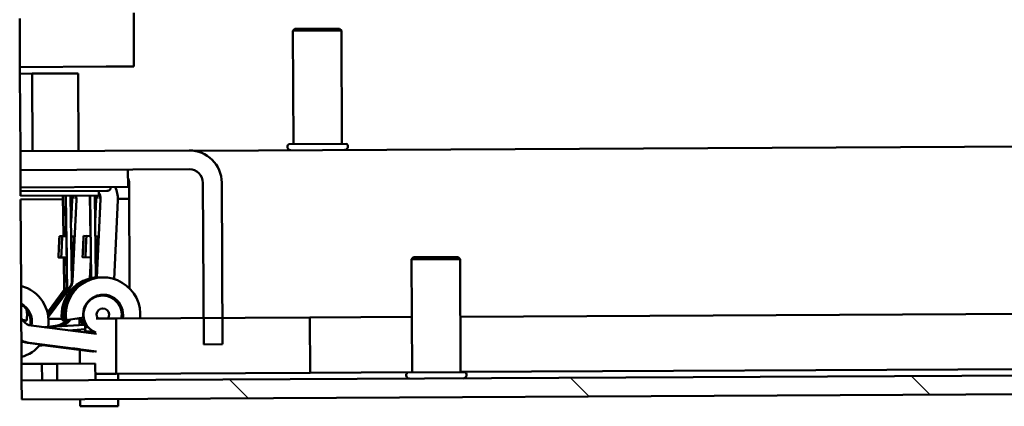
# Model space of a CAD drawing. Units: inches. Extents: x 5 to 215, y 2 to 167.
# Drawn here: x 91 to 96, y 139 to 141 of the extents above; entities that cross this region are included whole.
import ezdxf

# ---------------------------------------------------------------- set-up
doc = ezdxf.new("R2010")
doc.units = ezdxf.units.IN
doc.header["$LTSCALE"] = 10
doc.header["$MEASUREMENT"] = 0
doc.layers.add('Hatch (ANSI)', color=7, linetype='Continuous', lineweight=18)
doc.layers.add('Visible (ANSI)', color=7, linetype='Continuous', lineweight=50)

msp = doc.modelspace()

# ---------------------------------------------------------------- hatches: boundary and pattern name
at = {"layer": 'Hatch (ANSI)'}
h = msp.add_hatch(dxfattribs=at)
h.set_pattern_fill('ANSI31', color=256, scale=10, angle=75, style=0)
edge = h.paths.add_edge_path()
edge.add_line((90.9277, 140.6529), (91.7982, 140.6574))
edge.add_ellipse((91.7985, 140.5874), major_axis=(0.07, 0.0004), ratio=0.999987, start_angle=0, end_angle=90, ccw=False)
edge.add_line((91.8685, 140.5878), (91.8721, 139.8908))
edge.add_line((91.8721, 139.8908), (91.8728, 139.7548))
edge.add_line((91.8728, 139.7548), (91.9698, 139.7553))
edge.add_line((91.9698, 139.7553), (91.9691, 139.8913))
edge.add_line((91.9691, 139.8913), (91.9655, 140.5883))
edge.add_ellipse((91.7985, 140.5874), major_axis=(0.167, 0.0009), ratio=0.999987, start_angle=0, end_angle=90)
edge.add_line((91.7977, 140.7544), (90.9272, 140.7499))
edge.add_line((90.9272, 140.7499), (90.9277, 140.6529))
h = msp.add_hatch(dxfattribs=at)
h.set_pattern_fill('ANSI31', color=256, scale=10, angle=90.0002, style=0)
edge = h.paths.add_edge_path()
edge.add_line((90.9338, 139.4712), (90.9333, 139.5682))
edge.add_line((90.9333, 139.5682), (125.756, 139.749))
edge.add_ellipse((125.7556, 139.829), major_axis=(0.08, 0.0004), ratio=0.999987, start_angle=270, end_angle=360)
edge.add_line((125.8356, 139.8294), (125.8311, 140.6834))
edge.add_line((125.8311, 140.6834), (125.9281, 140.6839))
edge.add_line((125.9281, 140.6839), (125.9326, 139.8299))
edge.add_ellipse((125.7556, 139.829), major_axis=(0.177, 0.0009), ratio=0.999987, start_angle=270, end_angle=360, ccw=False)
edge.add_line((125.7565, 139.652), (90.9338, 139.4712))
h = msp.add_hatch(dxfattribs=at)
h.set_pattern_fill('ANSI31', color=256, scale=10, angle=75, style=0)
h.paths.add_polyline_path([(92.4218, 139.6087), (92.4204, 139.8936), (91.9691, 139.8913), (91.8721, 139.8908), (91.4204, 139.8885), (91.4218, 139.6035)])

# ---------------------------------------------------------------- linework, layer by layer
at = {"layer": 'Visible (ANSI)'}
for p, q in [((91.5115, 141.4629), (91.513, 141.1873)), ((90.9249, 141.1842), (90.9236, 141.4342)), ((92.3422, 141.3804), (92.3322, 141.3704)), ((92.3322, 141.3704), (92.5822, 141.3717)), ((92.3322, 141.3704), (92.3352, 140.7864)), ((92.5722, 141.3816), (92.3422, 141.3804)), ((92.5722, 141.3816), (92.5822, 141.3717)), ((92.5822, 141.3717), (92.5852, 140.7877)), ((90.9249, 141.1842), (91.3697, 141.1865)), ((90.9251, 141.1498), (90.9249, 141.1842)), ((90.9251, 141.1498), (90.9884, 141.1501)), ((90.9272, 140.7499), (90.9251, 141.1498)), ((90.9884, 141.1501), (91.2246, 141.1513)), ((90.9884, 141.1501), (90.9905, 140.7502)), ((91.2246, 141.1513), (91.2267, 140.7515)), ((91.3697, 141.1865), (91.513, 141.1873)), ((91.7977, 140.7544), (90.9272, 140.7499)), ((90.9277, 140.6529), (90.9272, 140.7499)), ((91.8225, 140.7527), (97.0428, 140.7798)), ((92.3107, 140.7863), (92.6098, 140.7879)), ((90.9277, 140.6529), (91.7982, 140.6574)), ((90.9281, 140.5639), (90.9277, 140.6529)), ((91.4819, 140.6558), (91.4823, 140.5668)), ((91.4864, 140.5992), (91.4865, 140.5756)), ((91.4823, 140.5668), (90.9281, 140.5639)), ((90.9281, 140.5589), (90.9281, 140.5639)), ((90.9281, 140.5589), (90.9282, 140.5439)), ((91.3728, 140.5462), (90.9282, 140.5439)), ((90.9283, 140.5199), (90.9282, 140.5439)), ((91.3321, 140.546), (91.3322, 140.522)), ((91.3728, 140.5462), (91.3778, 140.5462)), ((91.3927, 140.5613), (91.3927, 140.5663)), ((91.4823, 140.5755), (91.4865, 140.5756)), ((91.4865, 140.5756), (91.4878, 140.5756)), ((91.4905, 140.0429), (91.4877, 140.5858)), ((91.8685, 140.5878), (91.8728, 139.7548)), ((91.9698, 139.7553), (91.9655, 140.5883)), ((90.9283, 140.5199), (91.3322, 140.522)), ((90.9284, 140.5022), (91.1468, 140.5033)), ((90.9308, 140.0559), (90.9284, 140.5022)), ((91.1466, 140.521), (91.1495, 140.313)), ((91.1478, 140.521), (91.1508, 140.3129)), ((91.161, 140.5211), (91.164, 140.3123)), ((91.1623, 140.5211), (91.1692, 140.0315)), ((91.1863, 140.5212), (91.1926, 140.078)), ((91.1865, 140.5035), (91.1938, 140.5035)), ((91.1937, 140.5021), (91.1882, 140.3852)), ((91.2158, 140.5023), (91.1959, 140.0803)), ((91.1979, 140.5058), (91.1973, 140.5058)), ((91.2118, 140.5059), (91.2123, 140.5059)), ((91.2857, 140.5217), (91.2886, 140.3129)), ((91.2869, 140.5217), (91.2929, 140.096)), ((91.3109, 140.5219), (91.3169, 140.0994)), ((91.3111, 140.5042), (91.3184, 140.5042)), ((91.3183, 140.5028), (91.3128, 140.3859)), ((91.3404, 140.5029), (91.3214, 140.0997)), ((91.3225, 140.5064), (91.3219, 140.5064)), ((91.3364, 140.5065), (91.3369, 140.5065)), ((91.4293, 140.4987), (91.4101, 140.0917)), ((91.4295, 140.5048), (91.4881, 140.5051)), ((91.1285, 140.3132), (91.1429, 140.3125)), ((91.143, 140.3133), (91.1646, 140.3123)), ((91.1893, 140.3111), (91.203, 140.3104)), ((91.2532, 140.3138), (91.2676, 140.3132)), ((91.2676, 140.3139), (91.2892, 140.3129)), ((91.3139, 140.3117), (91.3276, 140.3111)), ((91.1234, 140.2033), (91.152, 140.202)), ((91.1378, 140.2034), (91.1664, 140.202)), ((91.1511, 140.202), (91.1535, 140.0298)), ((91.1523, 140.2027), (91.1547, 140.0314)), ((91.1656, 140.2021), (91.168, 140.0299)), ((91.1908, 140.2009), (91.1978, 140.2006)), ((91.248, 140.204), (91.2902, 140.202)), ((91.2624, 140.204), (91.291, 140.2027)), ((91.2903, 140.193), (91.2857, 140.0944)), ((91.2902, 140.2027), (91.2917, 140.0958)), ((91.3154, 140.2015), (91.3224, 140.2012)), ((92.9543, 140.2037), (92.9443, 140.1936)), ((92.9443, 140.1936), (93.1943, 140.1949)), ((92.9443, 140.1936), (92.9474, 139.6097)), ((93.1843, 140.2049), (92.9543, 140.2037)), ((93.1843, 140.2049), (93.1943, 140.1949)), ((93.1943, 140.1949), (93.1974, 139.611)), ((91.1926, 140.1736), (91.1912, 140.1736)), ((91.1912, 140.1733), (91.1926, 140.1732)), ((91.1915, 140.1514), (91.1926, 140.1736)), ((91.3172, 140.1742), (91.3158, 140.1742)), ((91.3158, 140.174), (91.3172, 140.1739)), ((91.3161, 140.152), (91.3172, 140.1742)), ((91.3384, 140.1), (91.3307, 140.1)), ((91.3528, 140.1001), (91.3451, 140.1001)), ((90.9312, 139.9642), (90.9308, 140.0559)), ((91.1534, 140.0357), (91.0668, 139.9194)), ((91.1535, 140.0316), (91.0675, 139.9163)), ((91.0679, 139.9149), (91.1665, 140.0472)), ((91.1678, 140.0446), (91.0686, 139.9116)), ((91.0699, 139.9045), (91.1679, 140.0359)), ((91.0705, 139.9009), (91.168, 140.0317)), ((91.181, 140.0473), (91.0707, 139.8994)), ((91.1841, 140.0473), (91.0712, 139.8958)), ((91.3312, 140.0065), (91.3338, 140.0065)), ((91.3356, 140.0065), (91.3476, 140.0066)), ((91.3488, 140.0066), (91.3506, 140.0066)), ((90.9316, 139.89), (90.9313, 139.9605)), ((105.7671, 139.9629), (93.1959, 139.8977)), ((90.9317, 139.8665), (90.9316, 139.89)), ((90.9316, 139.89), (90.943, 139.875)), ((90.938, 139.8816), (90.9598, 139.8786)), ((90.9567, 139.8786), (90.9383, 139.8811)), ((90.9553, 139.8786), (90.9385, 139.8809)), ((90.9521, 139.8786), (90.9389, 139.8804)), ((90.9454, 139.8785), (90.9397, 139.8793)), ((91.1409, 139.887), (91.0721, 139.8866)), ((91.1449, 139.8796), (91.1418, 139.8795)), ((91.143, 139.9145), (91.1442, 139.9145)), ((91.1449, 139.8796), (91.1463, 139.8798)), ((91.1495, 139.8796), (91.1463, 139.8796)), ((91.1495, 139.8796), (91.156, 139.8806)), ((91.1594, 139.8796), (91.1562, 139.8796)), ((91.1587, 139.9146), (91.1575, 139.9146)), ((91.1612, 139.8796), (91.1586, 139.8761)), ((91.1594, 139.8796), (91.1608, 139.8798)), ((91.1639, 139.8797), (91.1608, 139.8796)), ((91.1644, 139.8797), (91.1617, 139.8762)), ((91.1631, 139.8762), (91.166, 139.88)), ((91.2519, 139.8928), (91.1639, 139.8797)), ((91.1696, 139.8805), (91.1664, 139.8762)), ((91.173, 139.8762), (91.177, 139.8816)), ((91.1762, 139.8762), (91.1806, 139.8822)), ((91.1822, 139.8824), (91.1776, 139.8762)), ((91.1857, 139.8829), (91.1807, 139.8763)), ((91.2329, 139.8875), (91.2155, 139.8874)), ((91.4204, 139.8885), (91.3178, 139.8879)), ((92.4204, 139.8936), (91.4204, 139.8885)), ((91.4204, 139.8885), (91.4218, 139.6035)), ((91.4516, 139.8899), (91.4511, 139.8899)), ((92.9459, 139.8964), (92.4204, 139.8936)), ((92.4218, 139.6087), (92.4204, 139.8936)), ((90.9322, 139.7744), (90.9317, 139.8665)), ((90.9422, 139.8785), (90.9401, 139.8788)), ((90.9408, 139.8785), (90.9403, 139.8786)), ((90.9404, 139.8785), (90.9408, 139.8785)), ((90.9422, 139.8785), (90.9454, 139.8785)), ((90.9521, 139.8786), (90.9553, 139.8786)), ((90.9567, 139.8786), (90.9598, 139.8786)), ((90.9831, 139.8519), (91.3197, 139.8088)), ((91.1265, 139.8526), (91.0705, 139.8449)), ((91.0706, 139.8453), (91.1233, 139.8526)), ((91.1188, 139.8526), (91.0706, 139.8459)), ((91.1219, 139.8526), (91.0706, 139.8455)), ((91.0711, 139.8441), (91.1331, 139.8526)), ((91.077, 139.8444), (91.1363, 139.8527)), ((91.1377, 139.8527), (91.0796, 139.8446)), ((91.1408, 139.8527), (91.0852, 139.845)), ((91.2594, 139.8565), (91.1112, 139.8467)), ((91.1118, 139.8467), (91.26, 139.8565)), ((91.1775, 139.827), (91.2615, 139.8326)), ((91.2594, 139.8565), (91.2597, 139.8565)), ((91.2658, 139.8569), (91.2597, 139.8565)), ((91.2597, 139.8565), (91.26, 139.8565)), ((91.26, 139.8565), (91.2607, 139.8447)), ((91.2607, 139.8447), (91.2615, 139.8326)), ((91.276, 139.8434), (91.2609, 139.8424)), ((91.2609, 139.8424), (91.2623, 139.8208)), ((91.2617, 139.8208), (91.2609, 139.8325)), ((91.2623, 139.8208), (91.2617, 139.8208)), ((91.3002, 139.8233), (91.2623, 139.8208)), ((90.9322, 139.7725), (90.9322, 139.7731)), ((90.9327, 139.6904), (90.9322, 139.7713)), ((125.756, 139.749), (90.9333, 139.5682)), ((90.9641, 139.7635), (91.3125, 139.719)), ((91.1973, 139.7341), (90.9673, 139.7636)), ((90.9687, 139.7636), (91.1987, 139.7341)), ((90.9718, 139.7636), (91.3202, 139.719)), ((91.0515, 139.7505), (91.0242, 139.7467)), ((91.0298, 139.7532), (91.2981, 139.7189)), ((91.0302, 139.7536), (91.1828, 139.7341)), ((91.1842, 139.7341), (91.0303, 139.7538)), ((91.3058, 139.7189), (91.0306, 139.7542)), ((91.2028, 139.7315), (91.2029, 139.7315)), ((91.2038, 139.7316), (91.2038, 139.7315)), ((91.2038, 139.7315), (91.204, 139.7315)), ((91.2174, 139.7316), (91.2173, 139.7316)), ((91.2185, 139.7316), (91.2183, 139.7316)), ((91.2183, 139.7316), (91.2183, 139.7316)), ((91.2229, 139.729), (91.3016, 139.7189)), ((91.3023, 139.7189), (91.2236, 139.729)), ((91.2333, 139.7272), (91.2336, 139.6557)), ((91.316, 139.719), (91.2373, 139.7291)), ((91.238, 139.7291), (91.3167, 139.719)), ((91.8728, 139.7548), (91.9698, 139.7553)), ((90.9328, 139.6542), (90.9327, 139.6904)), ((105.7686, 139.6779), (93.1974, 139.6127)), ((90.9328, 139.6542), (91.0382, 139.6547)), ((90.9333, 139.5682), (90.9328, 139.6542)), ((90.9338, 139.4712), (125.7565, 139.652)), ((91.0382, 139.6547), (91.1166, 139.6551)), ((91.0387, 139.5687), (91.0382, 139.6547)), ((91.1166, 139.6551), (91.3136, 139.6562)), ((91.1171, 139.5691), (91.1166, 139.6551)), ((91.3141, 139.5702), (91.3136, 139.6562)), ((91.4218, 139.6035), (91.3139, 139.6029)), ((91.4218, 139.6035), (92.4218, 139.6087)), ((91.4309, 139.6035), (91.4311, 139.5708)), ((92.9474, 139.6114), (92.4218, 139.6087)), ((92.9228, 139.6096), (93.2219, 139.6111)), ((90.9338, 139.4712), (90.9333, 139.5682)), ((91.4316, 139.4738), (91.4318, 139.437)), ((91.2346, 139.4727), (91.2348, 139.436)), ((91.2348, 139.436), (91.4318, 139.437))]:
    msp.add_line(p, q, dxfattribs=at)
for centre, radius, start, end in [((92.3218, 140.7728), 0.0175, 129.4662, 270.2975), ((92.5988, 140.7742), 0.0175, 270.2975, 51.1288), ((91.3777, 140.5612), 0.015, 270.2975, 0.2975), ((92.9339, 139.5961), 0.0175, 129.4662, 270.2975), ((93.2109, 139.5975), 0.0175, 270.2975, 51.1288)]:
    msp.add_arc(centre, radius, start, end, dxfattribs=at)
for centre, major_axis, ratio, start_param, end_param in [((91.7985, 140.5874), (0.167, 0.0009), 0.999987, 0, 1.570796), ((91.7985, 140.5874), (0.07, 0.0004), 0.999987, 0, 1.570796), ((91.4177, 140.5855), (0.0275, -0.0644), 0.999991, 1.172989, 1.570796), ((91.2805, 140.5057), (0.0008, -0.149), 0.999987, 1.518436, 1.985244), ((91.1338, 140.505), (0.0163, -0.0578), 0.999988, 1.249048, 1.570796), ((91.1559, 140.5051), (0.0163, -0.0578), 0.999988, 1.249048, 1.570796), ((91.2584, 140.5056), (0.0163, -0.0578), 0.999988, 1.249048, 1.570796), ((91.2805, 140.5057), (0.0305, -0.0517), 0.999993, 0.989933, 1.570796), ((91.2771, 140.5057), (-0.0207, 0.0563), 0.99999, 4.712389, 4.765463), ((91.2763, 140.5057), (0.0219, -0.0559), 0.99999, 1.549993, 1.570796), ((91.1656, 140.2473), (-0.0009, 0.065), 0.005192, 2.339588, 6.282909), ((91.2004, 140.2555), (0.0026, 0.0549), 0.005185, 3.141593, 6.283185), ((91.2902, 140.2479), (-0.0009, 0.065), 0.005192, 2.339588, 6.282909), ((91.325, 140.2562), (0.0026, 0.0549), 0.005185, 3.141593, 6.283185), ((91.1511, 140.2472), (0.0009, -0.065), 0.005192, 5.48118, 7.100688), ((91.3317, 139.908), (-0.001, 0.192), 0.999987, 0, 1.714386), ((91.3394, 139.908), (-0.001, 0.192), 0.999987, 6.265878, 7.997572), ((91.3461, 139.9081), (-0.001, 0.192), 0.999987, 0, 1.714386), ((91.3538, 139.9081), (-0.001, 0.192), 0.999987, 4.608033, 7.997572), ((90.8836, 139.8729), (-0.001, 0.189), 0.999987, 4.553591, 6.025729), ((91.1184, 140.083), (0.0359, 0.0481), 0.999996, 4.712389, 4.748004), ((91.1329, 140.0831), (-0.0247, -0.0547), 0.999991, 1.354593, 1.570796), ((91.136, 140.0831), (-0.0028, -0.0599), 0.999987, 0.977384, 1.570796), ((91.3511, 139.9081), (-0.0005, 0.0985), 0.999987, 4.507922, 9.06623), ((91.3538, 139.9081), (-0.0005, 0.103), 0.999987, 4.516973, 7.997572), ((91.3493, 139.9081), (-0.0005, 0.0985), 0.999987, 0, 1.527361), ((91.3481, 139.9081), (-0.0005, 0.0985), 0.999987, 6.277525, 7.194996), ((91.3361, 139.908), (-0.0005, 0.0985), 0.999987, 0, 0.172424), ((91.3344, 139.908), (-0.0005, 0.0985), 0.999987, 6.274132, 6.422166), ((91.3317, 139.908), (-0.0005, 0.103), 0.999987, 5.956323, 6.175863), ((91.3394, 139.908), (-0.0005, 0.103), 0.999987, 5.835018, 6.21344), ((91.3461, 139.9081), (-0.0005, 0.103), 0.999987, 5.169573, 6.245749), ((90.8836, 139.8729), (0.0005, -0.103), 0.999987, 1.358136, 2.65545), ((90.8771, 139.8729), (0.0542, 0.0876), 0.999994, 5.069035, 6.283185), ((90.7696, 139.9051), (0.001, -0.192), 0.999987, 1.427206, 1.722062), ((91.3524, 139.9081), (0.0199, 0.0251), 0.999997, 4.712389, 9.204245), ((90.7553, 139.905), (0.001, -0.192), 0.999987, 1.427206, 1.432159), ((91.3348, 139.908), (0.001, -0.192), 0.999987, 4.777875, 4.855979), ((91.3362, 139.908), (-0.001, 0.192), 0.999987, 1.636282, 1.714386), ((91.3493, 139.9081), (-0.001, 0.192), 0.999987, 1.636282, 1.714386), ((91.3507, 139.9081), (0.001, -0.192), 0.999987, 4.777875, 4.855979), ((91.3344, 139.908), (0.0005, -0.0985), 0.999987, 4.884187, 5.264316), ((91.3361, 139.908), (0.0005, -0.0985), 0.999987, 4.881595, 5.263068), ((91.3493, 139.9081), (0.0005, -0.0985), 0.999987, 4.755824, 5.254116), ((91.3481, 139.9081), (0.0005, -0.0985), 0.999987, 4.864142, 5.254893), ((90.7506, 139.905), (0.001, -0.192), 0.999987, 1.427206, 1.428257), ((90.9907, 139.9114), (0.0364, -0.0477), 0.999996, 4.712389, 5.504969), ((90.7651, 139.9051), (-0.001, 0.192), 0.999987, 4.568799, 4.56985), ((91.1109, 139.8467), (-0.0599, -0.004), 0.000316, 0.278437, 1.575979), ((91.1121, 139.8467), (-0.0599, -0.004), 0.000316, 4.717571, 6.064852), ((91.1105, 139.912), (-0.0359, -0.0481), 0.999996, 0.778216, 1.570796), ((91.1136, 139.912), (-0.0359, -0.0481), 0.999996, 0.778216, 1.570796), ((91.115, 139.912), (0.0082, -0.0594), 0.999987, 0, 0.79258), ((91.1182, 139.912), (-0.0359, -0.0481), 0.999996, 0.778216, 1.570796), ((91.1249, 139.9121), (0.0082, -0.0594), 0.999987, 0, 0.79258), ((91.1281, 139.9121), (0.0082, -0.0594), 0.999987, 0, 0.79258), ((91.1295, 139.9121), (-0.0359, -0.0481), 0.999996, 0.778216, 1.570796), ((91.1326, 139.9121), (-0.0359, -0.0481), 0.999996, 0.778216, 1.570796), ((91.2692, 139.7116), (0.0096, -0.1449), 0.005182, 2.696296, 2.734114), ((91.2692, 139.7116), (-0.008, 0.1209), 0.005182, 0.01731, 0.444665), ((91.2692, 139.7116), (-0.008, 0.1209), 0.005182, 5.837889, 6.265876), ((91.3344, 139.908), (-0.0486, -0.0857), 0.999993, 0, 0.162519), ((91.3361, 139.908), (-0.0488, -0.0856), 0.999993, 0, 0.164519), ((91.3481, 139.9081), (-0.0499, -0.0849), 0.999994, 0, 0.177835), ((91.3493, 139.9081), (-0.05, -0.0849), 0.999994, 0, 0.179057), ((90.9907, 139.9114), (0.0008, -0.149), 0.999987, 5.874504, 6.150741), ((90.9876, 139.9114), (0.0008, -0.149), 0.999987, 5.896968, 6.150741), ((90.9862, 139.9114), (0.0008, -0.149), 0.999987, 5.907163, 6.150741), ((90.983, 139.9113), (0.0008, -0.149), 0.999987, 5.93025, 6.150741), ((90.8836, 139.8729), (0.001, -0.189), 0.999987, 0.257457, 0.891553), ((91.1829, 139.7341), (0.0198, -0.0025), 0.000686, 4.707242, 6.278039), ((91.1841, 139.7341), (0.0198, -0.0025), 0.000686, 6.278039, 7.848835), ((91.1974, 139.7341), (0.0198, -0.0025), 0.000686, 4.707242, 6.278039), ((91.1986, 139.7341), (0.0198, -0.0025), 0.000686, 6.278039, 7.848835), ((91.2228, 139.729), (-0.0198, 0.0025), 0.000686, 4.707242, 6.278039), ((91.2237, 139.729), (-0.0198, 0.0025), 0.000686, 6.278039, 7.848835), ((91.2372, 139.7291), (-0.0198, 0.0025), 0.000686, 4.707242, 6.278039), ((91.2381, 139.7291), (-0.0198, 0.0025), 0.000686, 6.278039, 7.848835)]:
    msp.add_ellipse(centre, major_axis=major_axis, ratio=ratio, start_param=start_param, end_param=end_param, dxfattribs=at)
for centre in [(91.126, 140.2583), (91.1404, 140.2583), (91.2506, 140.2589), (91.265, 140.259)]:
    msp.add_ellipse(centre, major_axis=(0.0026, 0.0549), ratio=0.005185, dxfattribs=at)
for points, knots in [([(91.1973, 140.5058), (91.1973, 140.5058), (91.1973, 140.5063), (91.1972, 140.5083), (91.1971, 140.5099), (91.1967, 140.5135), (91.1963, 140.5158), (91.1955, 140.5192), (91.1953, 140.5202), (91.195, 140.5213)], [0, 0, 0, 0, 0.01914999, 0.01914999, 0.03829998, 0.03829998, 0.0579085, 0.0579085, 0.06581768, 0.06581768, 0.06581768, 0.06581768]), ([(91.1957, 140.5213), (91.196, 140.5202), (91.1963, 140.5192), (91.197, 140.5158), (91.1974, 140.5135), (91.1978, 140.5099), (91.1978, 140.5083), (91.1979, 140.5063), (91.1979, 140.5058), (91.1979, 140.5058)], [0.25445626, 0.25445626, 0.25445626, 0.25445626, 0.26236544, 0.26236544, 0.28197397, 0.28197397, 0.30112396, 0.30112396, 0.32027395, 0.32027395, 0.32027395, 0.32027395]), ([(91.2095, 140.5213), (91.2098, 140.5203), (91.21, 140.5193), (91.2108, 140.5158), (91.2112, 140.5135), (91.2116, 140.51), (91.2117, 140.5084), (91.2118, 140.5064), (91.2118, 140.5059), (91.2118, 140.5059)], [-0.06581768, -0.06581768, -0.06581768, -0.06581768, -0.0579085, -0.0579085, -0.03829998, -0.03829998, -0.01914999, -0.01914999, 0, 0, 0, 0]), ([(91.2123, 140.5059), (91.2124, 140.5059), (91.2124, 140.5064), (91.2123, 140.5084), (91.2122, 140.51), (91.2119, 140.5135), (91.2115, 140.5158), (91.2107, 140.5193), (91.2105, 140.5203), (91.2102, 140.5213)], [-0.32027395, -0.32027395, -0.32027395, -0.32027395, -0.30112396, -0.30112396, -0.28197397, -0.28197397, -0.26236544, -0.26236544, -0.25445626, -0.25445626, -0.25445626, -0.25445626]), ([(91.3219, 140.5064), (91.3219, 140.5064), (91.3219, 140.5069), (91.3218, 140.509), (91.3217, 140.5105), (91.3213, 140.5141), (91.3209, 140.5164), (91.3201, 140.5199), (91.3199, 140.5209), (91.3196, 140.5219)], [0, 0, 0, 0, 0.01914999, 0.01914999, 0.03829998, 0.03829998, 0.0579085, 0.0579085, 0.06581768, 0.06581768, 0.06581768, 0.06581768]), ([(91.3203, 140.5219), (91.3206, 140.5209), (91.3209, 140.5199), (91.3216, 140.5164), (91.322, 140.5141), (91.3224, 140.5105), (91.3224, 140.509), (91.3225, 140.5069), (91.3225, 140.5064), (91.3225, 140.5064)], [0.25445626, 0.25445626, 0.25445626, 0.25445626, 0.26236544, 0.26236544, 0.28197397, 0.28197397, 0.30112396, 0.30112396, 0.32027395, 0.32027395, 0.32027395, 0.32027395]), ([(91.3326, 140.5265), (91.3335, 140.5241), (91.3343, 140.5214), (91.3354, 140.5165), (91.3358, 140.5142), (91.3362, 140.5106), (91.3363, 140.5091), (91.3364, 140.507), (91.3364, 140.5065), (91.3364, 140.5065)], [-0.07751702, -0.07751702, -0.07751702, -0.07751702, -0.0579085, -0.0579085, -0.03829998, -0.03829998, -0.01914999, -0.01914999, 0, 0, 0, 0]), ([(91.3369, 140.5065), (91.337, 140.5065), (91.337, 140.507), (91.3369, 140.5091), (91.3368, 140.5106), (91.3365, 140.5142), (91.3361, 140.5165), (91.335, 140.5214), (91.3342, 140.5241), (91.3333, 140.5265)], [-0.32027395, -0.32027395, -0.32027395, -0.32027395, -0.30112396, -0.30112396, -0.28197397, -0.28197397, -0.26236544, -0.26236544, -0.24275692, -0.24275692, -0.24275692, -0.24275692]), ([(91.1875, 140.0584), (91.1886, 140.0608), (91.1896, 140.0633), (91.191, 140.0682), (91.1915, 140.0704), (91.1922, 140.074), (91.1923, 140.0755), (91.1925, 140.077), (91.1925, 140.0773), (91.1925, 140.0776)], [-0.2376419, -0.2376419, -0.2376419, -0.2376419, -0.21803338, -0.21803338, -0.19842486, -0.19842486, -0.17927487, -0.17927487, -0.17056915, -0.17056915, -0.17056915, -0.17056915]), ([(91.3217, 140.006), (91.3227, 140.0061), (91.3237, 140.0062), (91.3269, 140.0064), (91.329, 140.0065), (91.3312, 140.0065)], [1.00276213, 1.00276213, 1.00276213, 1.00276213, 1.01049146, 1.01049146, 1.02695211, 1.02695211, 1.02695211, 1.02695211]), ([(91.143, 139.9145), (91.143, 139.9145), (91.143, 139.914), (91.1429, 139.9119), (91.1428, 139.9104), (91.1428, 139.9068), (91.1428, 139.9046), (91.143, 139.8996), (91.1431, 139.897), (91.1433, 139.8945)], [0.15363037, 0.15363037, 0.15363037, 0.15363037, 0.17276744, 0.17276744, 0.19190451, 0.19190451, 0.21108394, 0.21108394, 0.23026336, 0.23026336, 0.23026336, 0.23026336]), ([(91.1447, 139.8945), (91.1445, 139.897), (91.1444, 139.8997), (91.1442, 139.9046), (91.1442, 139.9068), (91.1442, 139.9104), (91.1442, 139.9119), (91.1442, 139.914), (91.1442, 139.9145), (91.1442, 139.9145)], [0.07699738, 0.07699738, 0.07699738, 0.07699738, 0.0961768, 0.0961768, 0.11535622, 0.11535622, 0.1344933, 0.1344933, 0.15363037, 0.15363037, 0.15363037, 0.15363037]), ([(91.1578, 139.8945), (91.1576, 139.897), (91.1574, 139.8997), (91.1573, 139.9047), (91.1573, 139.9069), (91.1573, 139.9105), (91.1574, 139.912), (91.1574, 139.9141), (91.1575, 139.9146), (91.1575, 139.9146)], [-0.23026336, -0.23026336, -0.23026336, -0.23026336, -0.21108394, -0.21108394, -0.19190451, -0.19190451, -0.17276744, -0.17276744, -0.15363037, -0.15363037, -0.15363037, -0.15363037]), ([(91.1587, 139.9146), (91.1587, 139.9146), (91.1587, 139.9141), (91.1587, 139.912), (91.1587, 139.9105), (91.1587, 139.9069), (91.1587, 139.9047), (91.1588, 139.8997), (91.159, 139.897), (91.1592, 139.8945)], [-0.15363037, -0.15363037, -0.15363037, -0.15363037, -0.1344933, -0.1344933, -0.11535622, -0.11535622, -0.0961768, -0.0961768, -0.07699738, -0.07699738, -0.07699738, -0.07699738]), ([(91.2328, 139.8547), (91.2328, 139.8636), (91.2328, 139.8717), (91.2329, 139.8828), (91.2329, 139.8866), (91.2329, 139.89)], [0.3222164, 0.3222164, 0.3222164, 0.3222164, 0.4143894, 0.4143894, 0.4698276, 0.4698276, 0.4698276, 0.4698276])]:
    msp.add_open_spline(points, degree=3, knots=knots, dxfattribs=at)
for points, weights in [([(90.9313, 139.9605), (90.9312, 139.9625), (90.9312, 139.9642)], [1, 0.999338910235, 1]), ([(90.9322, 139.7731), (90.9322, 139.7737), (90.9322, 139.7744)], [1, 0.999936923309, 1]), ([(90.9322, 139.7713), (90.9322, 139.7719), (90.9322, 139.7725)], [1, 0.999933377528, 1])]:
    msp.add_rational_spline(points, weights, degree=2, dxfattribs=at)
for points in [[(91.4508, 139.8886), (91.451, 139.8895), (91.4511, 139.8899), (91.4511, 139.8899)], [(91.4516, 139.8899), (91.4516, 139.8899), (91.4516, 139.8895), (91.4514, 139.8886)], [(91.2329, 139.8199), (91.2329, 139.8236), (91.2329, 139.8272), (91.2329, 139.8307)]]:
    msp.add_open_spline(points, degree=3, dxfattribs=at)

doc.saveas('drawing.dxf')
